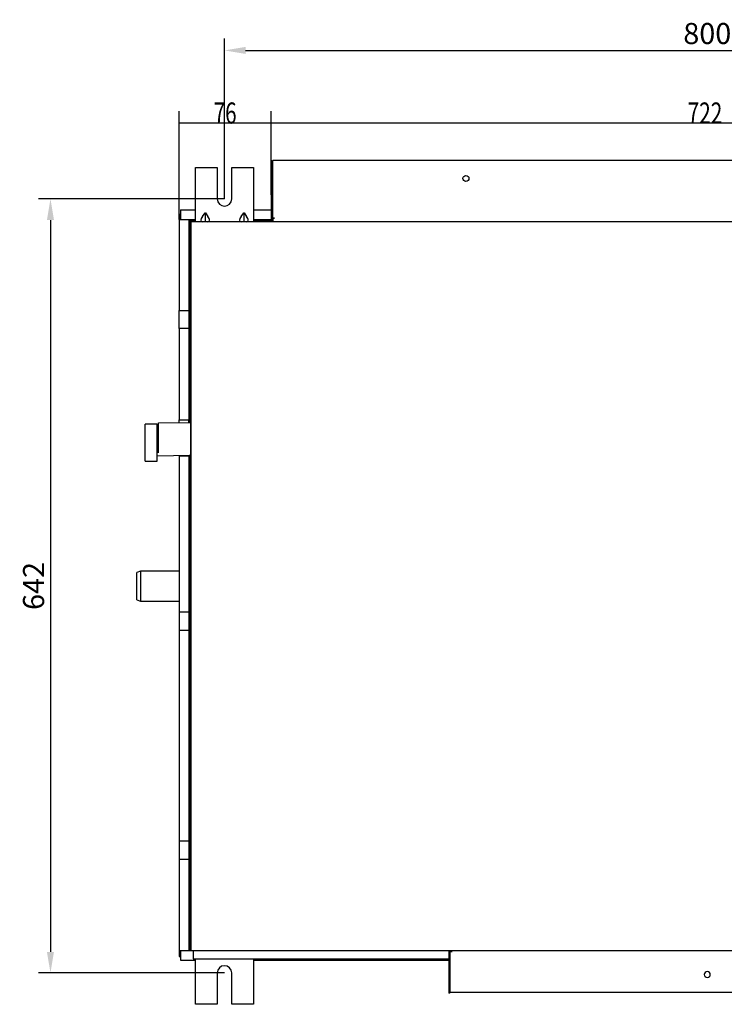
# Model space of a CAD drawing. Units: millimetres. Extents: x 7668 to 15544, y -2513 to -1171.
# Drawn here: x 8383 to 8577, y -1862 to -1590 of the extents above; entities that cross this region are included whole.
import ezdxf

# ---------------------------------------------------------------- set-up
doc = ezdxf.new("R2010")
doc.units = ezdxf.units.MM
doc.layers.add('1', color=7, linetype='Continuous', true_color=0xffffff)
doc.layers.add('11', color=7, linetype='Continuous', true_color=0xffffff)
doc.styles.add('gbeitc 3', font='gbeitc.shx', dxfattribs={"width": 0.67, "height": 3})
doc.styles.add('kanji', font='simplex.shx', dxfattribs={"bigfont": 'bigfont'})
doc.dimstyles.get("Standard").update_dxf_attribs({"dimtxt": 3.5, "dimasz": 2.5, "dimexe": 1, "dimexo": 0, "dimgap": 0.1, "dimtad": 1, "dimtoh": 1, "dimdsep": 46, "dimtxsty": 'gbeitc 3', "dimcen": 1, "dimclrd": 256, "dimclre": 256, "dimclrt": 256, "dimadec": 0, "dimazin": 0, "dimtfac": 1, "dimtofl": 0, "dimtmove": 0, "dimatfit": 3, "dimfxl": 1, "dimtolj": 1, "dimtzin": 0, "dimlwd": -1, "dimlwe": -1, "dimarcsym": 0})

# ---------------------------------------------------------------- blocks, each defined once
blk = doc.blocks.new('DimnDraft3D55')
at = {"layer": '1', "color": 152, "linetype": 'Continuous'}
for p, q in [((462.54, 547.21), (462.54, 565.19)), ((477.8, 551.31), (477.8, 565.19)), ((477.8, 563.19), (462.54, 563.19))]:
    blk.add_line(p, q, dxfattribs=at)
for points in [[(462.54, 563.19), (466.04, 563.66), (466.04, 562.73), (462.54, 563.19)], [(477.8, 563.19), (474.3, 562.73), (474.3, 563.66), (477.8, 563.19)]]:
    blk.add_solid(points, dxfattribs=at)
at = {"layer": '1', "color": 23, "linetype": 'Continuous', "insert": (468.26, 563.11), "char_height": 3.5, "attachment_point": 7, "line_spacing_factor": 0.903614, "style": 'kanji'}
blk.add_mtext('\\W00.714;76 ', dxfattribs=at)
blk = doc.blocks.new('DimnDraft3D66')
at = {"layer": '1', "color": 152, "linetype": 'Continuous'}
for p, q in [((477.8, 556.01), (477.8, 565.19)), ((622.24, 551.36), (622.24, 565.19)), ((622.24, 563.19), (477.8, 563.19))]:
    blk.add_line(p, q, dxfattribs=at)
for points in [[(477.8, 563.19), (481.3, 563.66), (481.3, 562.73), (477.8, 563.19)], [(622.24, 563.19), (618.74, 562.73), (618.74, 563.66), (622.24, 563.19)]]:
    blk.add_solid(points, dxfattribs=at)
at = {"layer": '1', "color": 23, "linetype": 'Continuous', "insert": (546.78, 563.11), "char_height": 3.5, "attachment_point": 7, "line_spacing_factor": 0.903614, "style": 'kanji'}
blk.add_mtext('\\W00.724;722 ', dxfattribs=at)
blk = doc.blocks.new('*D109')
at = {"layer": '1', "color": 152, "transparency": 16777216}
for p, q in [((8439.39, -1639.33), (8387.99, -1639.33)), ((8391.33, -1645.17), (8391.33, -1847.4)), ((8439.39, -1853.23), (8387.99, -1853.23))]:
    blk.add_line(p, q, dxfattribs=at)
at = {"layer": '1', "color": 152, "linetype": 'Continuous', "transparency": 16777216}
for points in [[(8390.35, -1645.17), (8392.3, -1645.17), (8391.33, -1639.33)], [(8390.35, -1847.4), (8392.3, -1847.4), (8391.33, -1853.23)]]:
    blk.add_solid(points, dxfattribs=at)
at = {"layer": 'Defpoints', "color": 0, "linetype": 'Continuous', "transparency": 16777216}
for p in [(8439.39, -1639.33), (8391.33, -1853.23), (8439.39, -1853.23)]:
    blk.add_point(p, dxfattribs=at)
at = {"layer": '1', "color": 23, "linetype": 'Continuous', "lineweight": -3, "transparency": 16777216, "insert": (8386.66, -1746.28), "char_height": 5.8333, "attachment_point": 5, "rotation": 90, "style": 'kanji'}
blk.add_mtext('\\A1;\\C23;642', dxfattribs=at)
blk = doc.blocks.new('*D112')
at = {"layer": '1', "color": 152, "transparency": 16777216}
for p, q in [((8439.39, -1639.33), (8439.39, -1594.95)), ((8706.06, -1639.5), (8706.06, -1594.95)), ((8445.23, -1598.28), (8700.23, -1598.28))]:
    blk.add_line(p, q, dxfattribs=at)
at = {"layer": '1', "color": 152, "linetype": 'Continuous', "transparency": 16777216}
for points in [[(8445.23, -1597.31), (8445.23, -1599.25), (8439.39, -1598.28)], [(8700.23, -1597.31), (8700.23, -1599.25), (8706.06, -1598.28)]]:
    blk.add_solid(points, dxfattribs=at)
at = {"layer": 'Defpoints', "color": 0, "linetype": 'Continuous', "transparency": 16777216}
for p in [(8706.06, -1598.28), (8439.39, -1639.33), (8706.06, -1639.5)]:
    blk.add_point(p, dxfattribs=at)
at = {"layer": '1', "color": 23, "linetype": 'Continuous', "lineweight": -3, "transparency": 16777216, "insert": (8572.73, -1593.61), "char_height": 5.8333, "attachment_point": 5, "style": 'kanji'}
blk.add_mtext('\\A1;\\C23;800', dxfattribs=at)

msp = doc.modelspace()

# ---------------------------------------------------------------- linework, layer by layer
at = {"layer": '1', "color": 0, "linetype": 'Continuous'}
for p, q in [((8452.325, -1628.668), (8452.592, -1628.668)), ((8452.325, -1628.668), (8452.325, -1630.335)), ((8452.592, -1630.335), (8452.592, -1628.668)), ((8452.725, -1644.668), (8452.725, -1628.668)), ((8453.225, -1628.668), (8452.725, -1628.668)), ((8692.225, -1628.668), (8453.225, -1628.668)), ((8431.392, -1630.668), (8437.392, -1630.668)), ((8431.392, -1632.168), (8431.392, -1630.668)), ((8431.392, -1644.168), (8431.392, -1632.168)), ((8437.392, -1630.668), (8437.392, -1632.168)), ((8437.392, -1632.168), (8437.392, -1639.335)), ((8441.392, -1630.668), (8447.392, -1630.668)), ((8441.392, -1632.168), (8441.392, -1630.668)), ((8441.392, -1639.335), (8441.392, -1632.168)), ((8447.392, -1630.668), (8447.392, -1632.168)), ((8447.392, -1632.168), (8447.392, -1644.168)), ((8452.325, -1630.335), (8452.325, -1645.668)), ((8452.592, -1630.335), (8452.325, -1630.335)), ((8452.592, -1630.335), (8452.592, -1645.668)), ((8427.225, -1642.335), (8427.225, -1645.001)), ((8427.225, -1642.335), (8431.392, -1642.335)), ((8433.303, -1644.168), (8434.012, -1643.165)), ((8434.059, -1643.138), (8434.059, -1645.668)), ((8434.106, -1643.165), (8434.815, -1644.168)), ((8443.983, -1644.168), (8444.692, -1643.165)), ((8444.739, -1643.138), (8444.739, -1645.668)), ((8444.786, -1643.165), (8445.495, -1644.168)), ((8447.394, -1642.335), (8452.327, -1642.335)), ((8452.594, -1642.335), (8452.726, -1642.335)), ((8427.228, -1643.668), (8426.892, -1643.668)), ((8426.892, -1643.668), (8426.892, -1645.004)), ((8426.892, -1645.002), (8429.559, -1645.002)), ((8426.892, -1645.002), (8426.892, -1670.168)), ((8427.225, -1645.001), (8431.392, -1645.001)), ((8429.559, -1645.002), (8429.559, -1670.168)), ((8429.559, -1645.335), (8429.892, -1645.335)), ((8429.559, -1645.335), (8429.559, -1700.346)), ((8429.892, -1645.335), (8429.892, -1700.346)), ((8429.892, -1645.501), (8430.059, -1645.501)), ((8429.893, -1645.001), (8429.893, -1645.335)), ((8429.893, -1645.001), (8431.392, -1645.001)), ((8429.893, -1645.335), (8431.392, -1645.335)), ((8430.059, -1645.335), (8430.059, -1645.501)), ((8430.059, -1645.668), (8430.059, -1847.001)), ((8715.393, -1645.668), (8430.059, -1645.668)), ((8430.059, -1846.667), (8430.059, -1646.002)), ((8430.059, -1646.002), (8430.059, -1646.002)), ((8431.392, -1645.668), (8431.392, -1644.168)), ((8447.392, -1644.168), (8447.392, -1645.668)), ((8447.392, -1645.001), (8452.325, -1645.001)), ((8447.392, -1645.335), (8452.325, -1645.335)), ((8447.394, -1645.001), (8452.327, -1645.001)), ((8452.592, -1645.001), (8452.725, -1645.001)), ((8452.592, -1645.335), (8452.725, -1645.335)), ((8452.594, -1645.001), (8452.726, -1645.001)), ((8452.725, -1644.668), (8453.225, -1644.668)), ((8453.225, -1644.669), (8452.725, -1644.669)), ((8452.725, -1644.669), (8452.725, -1645.501)), ((8452.725, -1645.501), (8452.725, -1645.668)), ((8453.225, -1644.668), (8453.225, -1644.669)), ((8426.892, -1670.168), (8429.559, -1670.168)), ((8426.892, -1675.168), (8426.892, -1670.168)), ((8429.559, -1675.168), (8426.892, -1675.168)), ((8426.892, -1675.168), (8426.892, -1700.346)), ((8429.559, -1675.168), (8429.559, -1700.346)), ((8426.892, -1701.116), (8426.892, -1700.346)), ((8429.892, -1700.346), (8429.559, -1700.346)), ((8429.559, -1701.092), (8429.559, -1700.346)), ((8429.559, -1701.092), (8429.559, -1700.346)), ((8429.892, -1701.088), (8429.892, -1700.346)), ((8420.825, -1701.585), (8417.491, -1701.585)), ((8417.491, -1711.751), (8417.491, -1701.585)), ((8420.825, -1711.751), (8420.825, -1701.585)), ((8421.159, -1703.044), (8420.825, -1703.037)), ((8421.159, -1701.168), (8430.059, -1701.087)), ((8421.159, -1709.501), (8421.159, -1701.168)), ((8420.825, -1710.299), (8429.825, -1710.106)), ((8426.892, -1710.323), (8426.892, -1710.169)), ((8426.892, -1710.323), (8426.892, -1753.501)), ((8429.559, -1710.323), (8429.559, -1710.112)), ((8429.559, -1710.323), (8429.559, -1710.112)), ((8429.559, -1710.323), (8429.559, -1753.501)), ((8429.892, -1710.323), (8429.559, -1710.323)), ((8429.559, -1710.323), (8429.559, -1721.668)), ((8429.825, -1710.106), (8430.059, -1709.867)), ((8429.892, -1710.323), (8429.892, -1710.037)), ((8429.892, -1710.323), (8429.892, -1721.668)), ((8417.491, -1711.751), (8420.825, -1711.751)), ((8429.892, -1721.668), (8429.559, -1721.668)), ((8429.892, -1721.668), (8429.892, -1728.335)), ((8429.559, -1728.335), (8429.559, -1846.667)), ((8429.892, -1728.335), (8429.559, -1728.335)), ((8429.892, -1728.335), (8429.892, -1846.667)), ((8416.225, -1742.168), (8415.225, -1742.532)), ((8415.225, -1750.137), (8415.225, -1742.532)), ((8426.892, -1742.168), (8416.225, -1742.168)), ((8416.225, -1742.168), (8416.225, -1750.501)), ((8430.059, -1742.168), (8429.892, -1742.168)), ((8415.225, -1750.137), (8416.225, -1750.501)), ((8416.225, -1750.501), (8426.892, -1750.501)), ((8429.892, -1750.501), (8430.059, -1750.501)), ((8429.559, -1753.501), (8426.892, -1753.501)), ((8426.892, -1753.501), (8426.892, -1758.501)), ((8426.892, -1758.501), (8429.559, -1758.501)), ((8426.892, -1758.501), (8426.892, -1816.835)), ((8429.559, -1758.501), (8429.559, -1816.835)), ((8429.559, -1816.835), (8426.892, -1816.835)), ((8426.892, -1816.835), (8426.892, -1821.835)), ((8426.892, -1821.835), (8429.559, -1821.835)), ((8426.892, -1821.835), (8426.892, -1847.001)), ((8429.559, -1821.835), (8429.559, -1847.001)), ((8426.892, -1846.999), (8426.892, -1848.668)), ((8426.892, -1847.001), (8429.559, -1847.001)), ((8427.225, -1847.001), (8427.225, -1849.668)), ((8427.225, -1847.001), (8430.06, -1847.001)), ((8429.559, -1846.667), (8429.892, -1846.667)), ((8430.059, -1846.501), (8429.892, -1846.501)), ((8429.893, -1847.001), (8429.893, -1846.668)), ((8429.893, -1846.668), (8430.06, -1846.668)), ((8429.893, -1847.001), (8430.06, -1847.001)), ((8430.059, -1846.667), (8430.059, -1846.667)), ((8430.059, -1846.668), (8430.059, -1846.667)), ((8430.059, -1847.001), (8715.393, -1847.001)), ((8430.725, -1847.001), (8430.725, -1849.335)), ((8501.392, -1847.001), (8501.392, -1849.335)), ((8501.659, -1857.135), (8501.659, -1847.001)), ((8501.725, -1847.001), (8501.725, -1847.168)), ((8501.725, -1847.334), (8501.725, -1847.168)), ((8501.725, -1847.334), (8501.725, -1847.335)), ((8502.225, -1847.334), (8501.725, -1847.334)), ((8501.725, -1858.668), (8501.725, -1847.335)), ((8501.725, -1847.335), (8502.225, -1847.335)), ((8502.125, -1847.334), (8502.125, -1847.335)), ((8502.225, -1847.335), (8502.225, -1847.334)), ((8426.892, -1848.668), (8427.228, -1848.668)), ((8427.225, -1849.668), (8431.386, -1849.668)), ((8430.725, -1849.335), (8501.392, -1849.335)), ((8431.386, -1860.401), (8431.386, -1849.335)), ((8433.992, -1849.404), (8433.943, -1849.335)), ((8434.039, -1849.431), (8434.039, -1849.335)), ((8434.135, -1849.335), (8434.086, -1849.404)), ((8444.672, -1849.404), (8444.623, -1849.335)), ((8444.719, -1849.431), (8444.719, -1849.335)), ((8444.815, -1849.335), (8444.766, -1849.404)), ((8447.386, -1849.335), (8447.386, -1860.401)), ((8447.386, -1849.668), (8460.392, -1849.668)), ((8460.392, -1849.335), (8460.392, -1849.668)), ((8460.392, -1849.668), (8465.725, -1849.668)), ((8465.725, -1849.335), (8465.725, -1849.668)), ((8465.725, -1849.668), (8501.393, -1849.668)), ((8501.392, -1849.335), (8501.392, -1857.135)), ((8501.66, -1849.668), (8501.726, -1849.668)), ((8437.386, -1853.235), (8437.386, -1860.401)), ((8441.386, -1860.401), (8441.386, -1853.235)), ((8501.392, -1857.135), (8501.659, -1857.135)), ((8501.392, -1857.135), (8501.392, -1858.801)), ((8501.659, -1858.801), (8501.659, -1857.135)), ((8431.386, -1861.901), (8431.386, -1860.401)), ((8437.386, -1860.401), (8437.386, -1861.901)), ((8441.386, -1861.901), (8441.386, -1860.401)), ((8447.386, -1860.401), (8447.386, -1861.901)), ((8501.659, -1858.801), (8501.392, -1858.801)), ((8502.225, -1858.668), (8501.725, -1858.668)), ((8643.225, -1858.668), (8502.225, -1858.668)), ((8437.386, -1861.901), (8431.386, -1861.901)), ((8447.386, -1861.901), (8441.386, -1861.901))]:
    msp.add_line(p, q, dxfattribs=at)
msp.add_circle((8506.059, -1633.668), 0.833, dxfattribs=at)
at = {"layer": '1', "color": 0, "linetype": 'Continuous', "extrusion": (0, 0, -1)}
msp.add_circle((-8572.725, -1853.668), 0.833, dxfattribs=at)
at = {"layer": '1', "color": 0, "linetype": 'Continuous'}
for centre, start, end in [((8439.392, -1639.335), 180, 0), ((8439.386, -1853.235), 0, 180)]:
    msp.add_arc(centre, 2, start, end, dxfattribs=at)
at = {"layer": '1', "color": 0, "linetype": 'Continuous', "extrusion": (0, 0, -1)}
for centre, major_axis in [((8434.059, -1643.232), (0, 0.0943)), ((8444.739, -1643.232), (0, 0.0943)), ((8434.039, -1849.337), (0, -0.0943)), ((8444.719, -1849.337), (0, -0.0943))]:
    msp.add_ellipse(centre, major_axis=major_axis, ratio=0.7071068, start_param=5.4977871, end_param=7.0685835, dxfattribs=at)
at = {"layer": '1', "color": 0, "linetype": 'Continuous'}
for centre, major_axis, start_param, end_param in [((8434.364, -1644.168), (-1.386, -1.386), 5.1050881, 6.6758844), ((8433.754, -1644.168), (1.386, -1.386), 5.8904862, 7.4612826), ((8445.044, -1644.168), (-1.386, -1.386), 5.1050881, 6.6758844), ((8444.435, -1644.168), (1.386, -1.386), 5.8904862, 7.4612826)]:
    msp.add_ellipse(centre, major_axis=major_axis, ratio=0.4142136, start_param=start_param, end_param=end_param, dxfattribs=at)
for points, degree in [([(8426.892, -1700.346), (8429.559, -1700.346)], 1), ([(8426.892, -1710.323), (8427.781, -1710.323), (8428.67, -1710.323), (8429.559, -1710.323)], 3)]:
    msp.add_open_spline(points, degree=degree, dxfattribs=at)
at = {"layer": '11', "color": 0, "linetype": 'Continuous'}
for p, q in [((8429.559, -1645.269), (8429.559, -1700.346)), ((8429.559, -1700.346), (8429.559, -1700.335)), ((8429.559, -1710.323), (8429.559, -1723.001)), ((8429.559, -1727.001), (8429.559, -1846.734))]:
    msp.add_line(p, q, dxfattribs=at)

# ---------------------------------------------------------------- block references
at = {"layer": '1', "color": 0, "linetype": 'Continuous', "xscale": 1.666666666666667, "yscale": 1.666666666666667, "zscale": 1.666666666666667}
for name in ['DimnDraft3D55', 'DimnDraft3D66']:
    msp.add_blockref(name, (7655.989, -2557.012), dxfattribs=at)

# ---------------------------------------------------------------- dimensions: what is measured, and where the dimension line sits
at = {"layer": '1', "color": 0, "linetype": 'Continuous', "lineweight": -3}
dim = msp.add_linear_dim(base=(8706.059, -1598.28), p1=(8439.392, -1639.335), p2=(8706.059, -1639.501), text='\\C23;800', dimstyle='Standard', override={"dimtxt": 5.833333, "dimasz": 5.833333, "dimexe": 3.333333, "dimexo": 0, "dimgap": 1.75, "dimtad": 1, "dimtih": 0, "dimdec": 0, "dimzin": 8, "dimtxsty": 'kanji', "dimsah": 1, "dimclrd": 152, "dimclre": 152, "dimclrt": 23, "dimtm": -0.005, "dimtdec": 2, "dimtofl": 1, "dimtmove": 0}, dxfattribs=at)
dim.commit()
dim.dimension.update_dxf_attribs({"geometry": '*D112', "text_midpoint": (8572.725, -1598.28), "dimtype": 160})
dim = msp.add_linear_dim(base=(8391.326, -1853.235), p1=(8439.392, -1639.335), p2=(8439.386, -1853.235), angle=90, text='\\C23;642', dimstyle='Standard', override={"dimtxt": 5.833333, "dimasz": 5.833333, "dimexe": 3.333333, "dimexo": 0, "dimgap": 1.75, "dimtad": 1, "dimtih": 0, "dimtoh": 0, "dimdec": 0, "dimzin": 8, "dimtxsty": 'kanji', "dimsah": 1, "dimclrd": 152, "dimclre": 152, "dimclrt": 23, "dimtm": -0.005, "dimtdec": 2, "dimtofl": 1, "dimtmove": 0}, dxfattribs=at)
dim.commit()
dim.dimension.update_dxf_attribs({"geometry": '*D109', "text_midpoint": (8391.326, -1746.285), "dimtype": 160})

doc.saveas('drawing.dxf')
